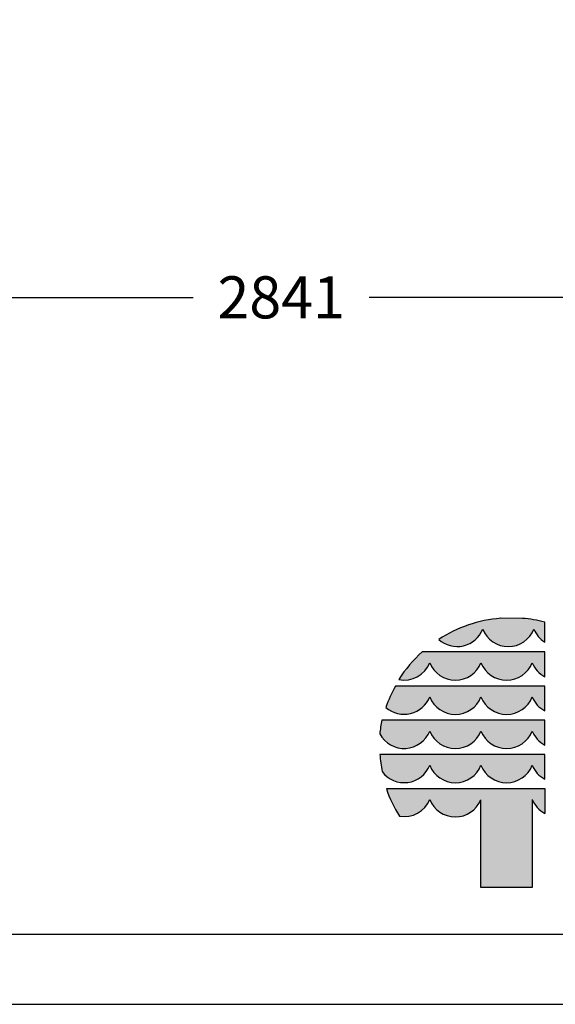
# Model space of a CAD drawing. Extents: x 0 to 14850, y 0 to 10500.
# Drawn here: x 5413 to 7322, y 0 to 3510 of the extents above; entities that cross this region are included whole.
import ezdxf
from ezdxf.enums import TextEntityAlignment as Align

# ---------------------------------------------------------------- set-up
doc = ezdxf.new("R2010")
doc.units = 0
doc.layers.add('1', color=15, linetype='Continuous')
doc.styles.add('ARIAL', font='arial.ttf')

msp = doc.modelspace()

# ---------------------------------------------------------------- hatches: boundary and pattern name
at = {"linetype": 'Continuous'}
for points in [[(7127.5, 1376.1, 0.12487), (6906.6, 1301, 0.524082), (7063.6, 1337.5, 0.681961), (7246.1, 1337.5, 0.158164), (7284.6, 1291.4), (7284.6, 1362.8, 0.042564), (7205, 1376)], [(6876.9, 1256.2), (6848.1, 1256.5, 0.068846), (6764.3, 1158.1, 0.363419), (6874.8, 1217.7, 0.681961), (7057.3, 1217.7, 0.681961), (7239.9, 1217.7, 0.17747), (7284.6, 1167.8), (7284.6, 1256.2), (7242, 1256.2)], [(6876.9, 1134.4), (6752.5, 1134.6, 0.044281), (6718.7, 1058.6, 0.520413), (6874.8, 1095.9, 0.681961), (7057.3, 1095.9, 0.681961), (7239.9, 1095.9, 0.17747), (7284.6, 1046), (7284.6, 1134.4), (7242, 1134.4)], [(7057.3, 974.1, 0.681961), (7239.9, 974.1, 0.17747), (7284.6, 924.2), (7284.6, 1012.6), (7242, 1012.6), (6876.9, 1012.6), (6703.9, 1012.7, 0.026359), (6696.8, 964.4, 0.642354), (6874.8, 974.1, 0.681961)], [(6876.9, 890.8), (6697.3, 890.8, 0.033265), (6705, 829.7, 0.588132), (6874.8, 852.3, 0.681961), (7057.3, 852.3, 0.681961), (7239.9, 852.3, 0.17747), (7284.6, 802.4), (7284.6, 890.8), (7242, 890.8)], [(7056.8, 416.5), (7239.8, 416.5), (7239.8, 730.5, 0.177516), (7284.6, 680.6), (7284.6, 768.9), (7242, 769), (6876.9, 769), (6720, 768.9, 0.058892), (6766.7, 670.5, 0.356527), (6874.8, 730.5, 0.676848), (7056.8, 729.2)]]:
    msp.add_hatch(color=30, dxfattribs=at).paths.add_polyline_path(points)

# ---------------------------------------------------------------- linework, layer by layer
at = {"color": 7, "linetype": 'Continuous'}
for p, q in [((7205, 1376), (7127.5, 1376.1)), ((7284.6, 1291.4), (7284.6, 1362.8)), ((6876.9, 1256.2), (6848.1, 1256.5)), ((7242, 1256.2), (6876.9, 1256.2)), ((7284.6, 1256.2), (7242, 1256.2)), ((7284.6, 1167.8), (7284.6, 1256.2)), ((6876.9, 1134.4), (6752.5, 1134.6)), ((7242, 1134.4), (6876.9, 1134.4)), ((7284.6, 1134.4), (7242, 1134.4)), ((7284.6, 1046), (7284.6, 1134.4)), ((6876.9, 1012.6), (6703.9, 1012.7)), ((7242, 1012.6), (6876.9, 1012.6)), ((7284.6, 1012.6), (7242, 1012.6)), ((7284.6, 924.2), (7284.6, 1012.6)), ((6876.9, 890.8), (6697.3, 890.8)), ((7242, 890.8), (6876.9, 890.8)), ((7284.6, 890.8), (7242, 890.8)), ((7284.6, 802.4), (7284.6, 890.8)), ((6720, 768.9), (6876.9, 769)), ((6876.9, 769), (7242, 769)), ((7242, 769), (7284.6, 768.9)), ((7284.6, 768.9), (7284.6, 680.6)), ((7056.8, 416.5), (7056.8, 729.2)), ((7239.8, 730.5), (7239.8, 416.5)), ((7239.8, 416.5), (7056.8, 416.5)), ((0, 0), (14850, 0))]:
    msp.add_line(p, q, dxfattribs=at)
msp.add_lwpolyline([(14550, 10250), (250, 10250), (250, 250), (14550, 250), (14550, 10250)], dxfattribs=at)
for centre, radius, start, end in [((7165.2, 903.2), 474.4, 94.5526, 123.0232), ((7167.5, 902.5), 475, 75.7231, 85.4722), ((6972.5, 1373.5), 98, 227.7906, 338.4236), ((7154.8, 1373.3), 98, 201.4151, 338.5849), ((7336.4, 1373.8), 97.3, 201.8781, 237.8289), ((7161.8, 904.4), 471.5, 131.6981, 147.4515), ((6784, 1253.9), 97.8, 258.392, 338.2804), ((6966.1, 1253.5), 98, 201.4151, 338.5849), ((7148.6, 1253.5), 98, 201.4151, 338.5849), ((7330.3, 1253.8), 97.3, 201.7759, 242.0299), ((7163.4, 906.4), 470, 150.9649, 161.1067), ((6783.7, 1131.9), 98, 228.4477, 338.4199), ((6966.1, 1131.7), 98, 201.4151, 338.5849), ((7148.6, 1131.7), 98, 201.4151, 338.5849), ((7330.3, 1132), 97.3, 201.7759, 242.0299), ((7157.9, 920.8), 463.2, 168.5572, 174.5968), ((6783.6, 1010), 98, 207.6859, 338.5452), ((6966.1, 1009.9), 98, 201.4151, 338.5849), ((7148.6, 1009.9), 98, 201.4151, 338.5849), ((7330.3, 1010.2), 97.3, 201.7759, 242.0299), ((7159.5, 917.6), 462.9, 183.3172, 190.9383), ((6783.6, 888.2), 98, 216.6449, 338.4895), ((6966.1, 888.1), 98, 201.4151, 338.5849), ((7148.6, 888.1), 98, 201.4151, 338.5849), ((7330.3, 888.4), 97.3, 201.7759, 242.0299), ((7159.6, 917), 463.9, 198.6271, 212.1085), ((6784, 766.7), 97.7, 259.7856, 338.2757), ((6966.1, 766.3), 98, 201.4201, 337.7882), ((7330.3, 766.6), 97.3, 201.7656, 242.0299)]:
    msp.add_arc(centre, radius, start, end, dxfattribs=at)
at = {"layer": '1', "color": 7, "linetype": 'Continuous'}
for p, q in [((4924.7, 2520.4), (6031.3, 2520.4)), ((7765.8, 2520.4), (6659.2, 2520.4))]:
    msp.add_line(p, q, dxfattribs=at)

# ---------------------------------------------------------------- texts
at = {"layer": '1', "color": 7, "linetype": 'Continuous', "style": 'ARIAL'}
msp.add_text('2841', height=150, dxfattribs=at).set_placement((6345.2, 2520.4), align=Align.MIDDLE_CENTER)

doc.saveas('drawing.dxf')
